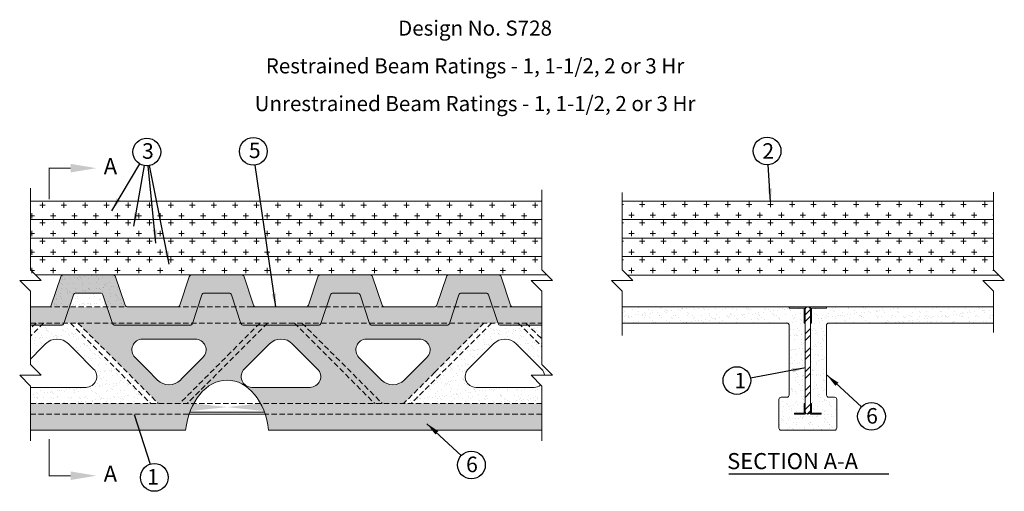
# Model space of a CAD drawing. Units: inches. Extents: x 12.1 to 104.1, y 6.3 to 50.3.
import ezdxf

# ---------------------------------------------------------------- set-up
doc = ezdxf.new("R2010")
doc.units = ezdxf.units.IN
doc.header["$MEASUREMENT"] = 0
doc.linetypes.add('DASHED', pattern=[0.75, 0.5, -0.25])
for name, color, linetype, lineweight in [('Assembly', 7, 'Continuous', 20), ('Callouts', 92, 'Continuous', 25), ('Firestop', 1, 'Continuous', 20)]:
    doc.layers.add(name, color=color, linetype=linetype, lineweight=lineweight)
doc.linetypes.add('ZIGZAG', pattern='A,0.0001,-0.2,[131,ltypeshp.shx,S=0.2,R=0,X=-0.2,Y=0],-0.4,[131,ltypeshp.shx,S=0.2,R=180,X=0.2,Y=0],-0.2', length=0.8001)
doc.dimstyles.get("Standard").update_dxf_attribs({"dimtxt": 0.4, "dimasz": 1.25, "dimexe": 0.18, "dimexo": 0.0625, "dimgap": 0.09, "dimtad": 0, "dimtih": 1, "dimtoh": 1, "dimdec": 4, "dimzin": 0, "dimdsep": 46, "dimtxsty": 'Standard', "dimcen": 0.09, "dimadec": 0, "dimazin": 0, "dimtfac": 1, "dimtdec": 4, "dimtofl": 0, "dimtmove": 0, "dimatfit": 3, "dimfxl": 0, "dimtolj": 1, "dimtzin": 0, "dimarcsym": 0})
pattern_1 = [(37.5, (5.0022, 0.0028), (-0.0314967, 0.963412), [0, -0.76, 0, -0.85, 0, -0.8125]), (7.5, (5.0022, 0.0028), (0.884888, 1.411073), [0, -0.41, 0, -0.685, 0, -0.2625]), (327.5, (4.3872, 0.0028), (1.557071, 0.0028295), [0, -0.25, 0, -0.9, 0, -1.175]), (317.5, (4.3872, 0.0028), (1.503063, 0.438838), [0, -0.125, 0, -0.59, 0, -0.675])]
pattern_2 = [(0, (5.0022, -39.0891), (1, 1), [0.5, -1.5]), (90, (5.2522, -39.3391), (-1, 1), [0.5, -1.5])]
pattern_3 = [(0, (5.0022, -37.3713), (1, 1), [0.5, -1.5]), (90, (5.2522, -37.6213), (-1, 1), [0.5, -1.5])]
pattern_4 = [(0, (5.0022, -35.6536), (1, 1), [0.5, -1.5]), (90, (5.2522, -35.9036), (-1, 1), [0.5, -1.5])]

msp = doc.modelspace()

# ---------------------------------------------------------------- hatches: boundary and pattern name
at = {"layer": 'Assembly'}
h = msp.add_hatch(dxfattribs=at)
h.set_pattern_fill('CROSS', color=256, scale=4, style=0)
h.set_pattern_definition([(0, (5.0022, 0.0028), (1, 1), [0.5, -1.5]), (90, (5.2522, -0.2472), (-1, 1), [0.5, -1.5])])
h.paths.add_polyline_path([(60.884, 33.371), (13.134, 33.371), (13.134, 31.653), (60.884, 31.653)])
h = msp.add_hatch(dxfattribs=at)
h.set_pattern_fill('CROSS', color=256, scale=4, style=0)
h.set_pattern_definition([(0, (5.0022, -33.9358), (1, 1), [0.5, -1.5]), (90, (5.2522, -34.1858), (-1, 1), [0.5, -1.5])])
h.paths.add_polyline_path([(103.073, 33.371), (68.379, 33.371), (68.379, 31.653), (103.073, 31.653)])
h = msp.add_hatch(dxfattribs=at)
h.set_pattern_fill('CROSS', color=256, scale=4, style=0)
h.set_pattern_definition(pattern_4)
h.paths.add_polyline_path([(60.884, 31.653), (13.134, 31.653), (13.134, 29.935), (60.884, 29.935)])
h = msp.add_hatch(dxfattribs=at)
h.set_pattern_fill('CROSS', color=256, scale=4, style=0)
h.set_pattern_definition(pattern_4)
h.paths.add_polyline_path([(103.073, 31.653), (68.379, 31.653), (68.379, 29.935), (103.073, 29.935)])
h = msp.add_hatch(dxfattribs=at)
h.set_pattern_fill('CROSS', color=256, scale=4, style=0)
h.set_pattern_definition(pattern_3)
h.paths.add_polyline_path([(60.884, 29.935), (13.134, 29.935), (13.134, 28.218), (60.884, 28.218)])
h = msp.add_hatch(dxfattribs=at)
h.set_pattern_fill('CROSS', color=256, scale=4, style=0)
h.set_pattern_definition(pattern_3)
h.paths.add_polyline_path([(103.073, 29.935), (68.379, 29.935), (68.379, 28.218), (103.073, 28.218)])
h = msp.add_hatch(dxfattribs=at)
h.set_pattern_fill('CROSS', color=256, scale=4, style=0)
h.set_pattern_definition(pattern_2)
h.paths.add_polyline_path([(60.884, 28.218), (13.134, 28.218), (13.134, 26.5), (60.884, 26.5)])
h = msp.add_hatch(dxfattribs=at)
h.set_pattern_fill('CROSS', color=256, scale=4, style=0)
h.set_pattern_definition(pattern_2)
h.paths.add_polyline_path([(103.073, 28.218), (68.379, 28.218), (68.379, 26.5), (103.073, 26.5)])
at = {"layer": 'Assembly', "linetype": 'DASHED'}
h = msp.add_hatch(dxfattribs=at)
h.set_pattern_fill('STEEL', color=256, scale=10, style=0)
h.set_pattern_definition([(45, (5.0022, 0.0028), (-0.883883, 0.883883), []), (45, (5.0022, 0.6278), (-0.883883, 0.883883), [])])
h.paths.add_polyline_path([(85.976, 23.25, 1), (85.476, 23.25), (85.476, 13.75, 1), (85.976, 13.75)])
at = {"layer": 'Firestop'}
h = msp.add_hatch(dxfattribs=at)
h.set_pattern_fill('AR-SAND', color=256, scale=0.5, style=0)
h.set_pattern_definition([(37.5, (5.0022, -33.9358), (-0.031497, 0.963412), [0, -0.76, 0, -0.85, 0, -0.8125]), (7.5, (5.0022, -33.9358), (0.884888, 1.411073), [0, -0.41, 0, -0.685, 0, -0.2625]), (327.5, (4.3872, -33.9358), (1.557071, 0.0028295), [0, -0.25, 0, -0.9, 0, -1.175]), (317.5, (4.3872, -33.9358), (1.503063, 0.438838), [0, -0.125, 0, -0.59, 0, -0.675])])
h.paths.add_polyline_path([(53.149, 24.626, -0.322823), (53.386, 24.797), (55.675, 24.797, -0.322823), (55.912, 24.626), (56.798, 21.968, 0.322823), (57.035, 21.797), (60.884, 21.797), (60.884, 23.5), (58.21, 23.5, -0.322823), (57.973, 23.671), (57.087, 26.329, 0.322823), (56.85, 26.5), (52.21, 26.5, 0.322823), (51.973, 26.329), (51.087, 23.671, -0.322823), (50.85, 23.5), (46.21, 23.5, -0.322823), (45.973, 23.671), (45.087, 26.329, 0.322823), (44.85, 26.5), (40.21, 26.5, 0.322823), (39.973, 26.329), (39.087, 23.671, -0.322823), (38.85, 23.5), (34.21, 23.5, -0.322823), (33.973, 23.671), (33.087, 26.329, 0.322823), (32.85, 26.5), (28.21, 26.5, 0.322823), (27.973, 26.329), (27.087, 23.671, -0.322823), (26.85, 23.5), (22.21, 23.5, -0.322823), (21.973, 23.671), (21.087, 26.329, 0.322823), (20.85, 26.5), (16.21, 26.5, 0.322823), (15.973, 26.329), (15.087, 23.671, -0.322823), (14.85, 23.5), (13.134, 23.5), (13.134, 21.797), (16.025, 21.797, 0.322823), (16.263, 21.968), (17.149, 24.626, -0.322823), (17.386, 24.797), (19.675, 24.797, -0.322823), (19.912, 24.626), (20.798, 21.968, 0.322823), (21.035, 21.797), (28.025, 21.797, 0.322823), (28.263, 21.968), (29.149, 24.626, -0.322823), (29.386, 24.797), (31.675, 24.797, -0.322823), (31.912, 24.626), (32.798, 21.968, 0.322823), (33.035, 21.797), (40.025, 21.797, 0.322823), (40.263, 21.968), (41.149, 24.626, -0.322823), (41.386, 24.797), (43.675, 24.797, -0.322823), (43.912, 24.626), (44.798, 21.968, 0.322823), (45.035, 21.797), (52.025, 21.797, 0.322823), (52.263, 21.968)])
at = {"layer": 'Firestop', "linetype": 'DASHED'}
h = msp.add_hatch(dxfattribs=at)
h.set_pattern_fill('AR-SAND', color=256, scale=0.5, style=0)
h.set_pattern_definition(pattern_1)
h.paths.add_polyline_path([(34.21, 23.5, -0.322823), (33.973, 23.671), (33.087, 26.329, 0.322823), (32.85, 26.5), (31.014, 26.5), (28.21, 26.5, 0.322823), (27.973, 26.329), (27.087, 23.671, -0.322823), (26.85, 23.5)])
h.paths.add_polyline_path([(46.21, 23.5, -0.322823), (45.973, 23.671), (45.087, 26.329, 0.322823), (44.85, 26.5), (43.014, 26.5), (40.21, 26.5, 0.322823), (39.973, 26.329), (39.087, 23.671, -0.322823), (38.85, 23.5), (39.557, 23.5), (40.655, 23.5)])
h.paths.add_polyline_path([(58.21, 23.5, -0.322823), (57.973, 23.671), (57.087, 26.329, 0.322823), (56.85, 26.5), (55.014, 26.5), (52.21, 26.5, 0.322823), (51.973, 26.329), (51.087, 23.671, -0.322823), (50.85, 23.5)])
h.paths.add_polyline_path([(40.655, 23.5), (13.134, 23.5), (13.134, 22), (36.53, 22), (60.884, 22), (60.884, 23.5), (58.21, 23.5)])
h.paths.add_polyline_path([(38.487, 22), (45.987, 14.5), (47.987, 14.5), (50.899, 17.412), (55.487, 22)])
h.paths.add_polyline_path([(45.262, 20.5), (49.452, 20.5, -0.668179), (50.159, 18.793), (48.387, 17.021), (48.048, 16.682, -0.414214), (45.927, 16.682), (43.816, 18.793, -0.668179), (44.523, 20.5)], flags=16)
h = msp.add_hatch(dxfattribs=at)
h.set_pattern_fill('AR-SAND', color=256, scale=0.5, style=0)
h.set_pattern_definition(pattern_1)
h.paths.add_polyline_path([(21.087, 26.329, 0.322823), (20.85, 26.5), (16.21, 26.5, 0.322823), (15.973, 26.329), (15.087, 23.671, -0.322823), (14.85, 23.5), (22.21, 23.5, -0.322823), (21.973, 23.671)])
at = {"layer": 'Firestop'}
h = msp.add_hatch(dxfattribs=at)
h.set_pattern_fill('AR-SAND', color=256, scale=0.5, style=0)
h.set_pattern_definition(pattern_1)
h.paths.add_polyline_path([(83.031, 23.5), (68.379, 23.5), (68.379, 22), (83.231, 22, -0.414214), (83.031, 22.2)])
h.paths.add_polyline_path([(103.073, 23.5), (88.421, 23.5), (88.421, 22.2, -0.414214), (88.221, 22), (103.073, 22)])
at = {"layer": 'Firestop', "linetype": 'DASHED'}
h = msp.add_hatch(dxfattribs=at)
h.set_pattern_fill('AR-SAND', color=256, scale=0.5, style=0)
h.set_pattern_definition(pattern_1)
h.paths.add_polyline_path([(84.476, 13.6), (85.376, 13.6), (85.376, 14.5), (85.476, 14.5), (85.476, 22), (85.376, 22), (85.376, 23.4), (83.976, 23.4), (83.976, 23.5), (83.031, 23.5), (83.031, 22.2, 0.414214), (83.231, 22), (83.776, 22, -0.414214), (83.976, 21.8), (83.976, 15.278, -0.414214), (83.776, 15.078), (83.231, 15.078, 0.414214), (83.031, 14.878), (83.031, 12.2, 0.414214), (83.231, 12), (88.221, 12, 0.414214), (88.421, 12.2), (88.421, 14.878, 0.414214), (88.221, 15.078), (87.676, 15.078, -0.414214), (87.476, 15.278), (87.476, 21.8, -0.414214), (87.676, 22), (88.221, 22, 0.414214), (88.421, 22.2), (88.421, 23.5), (87.476, 23.5), (87.476, 23.4), (86.076, 23.4), (86.076, 22), (85.976, 22), (85.976, 14.5), (86.076, 14.5), (86.076, 13.6), (86.976, 13.6), (86.976, 13.5), (85.976, 13.5), (85.976, 13.75, -1), (85.476, 13.75), (85.476, 13.5), (84.476, 13.5)])
at = {"layer": 'Firestop'}
h = msp.add_hatch(dxfattribs=at)
h.set_pattern_fill('AR-SAND', color=256, scale=0.5, style=0)
h.set_pattern_definition(pattern_1)
edge = h.paths.add_edge_path()
edge.add_ellipse((31.504, 11.169), major_axis=(0, 5.509), ratio=0.711631, start_angle=295.03331, end_angle=307.20598, ccw=False)
edge.add_line((35.056, 13.5), (60.884, 13.5))
edge.add_line((60.884, 13.5), (60.884, 14.5))
edge.add_line((60.884, 14.5), (34.626, 14.5))
edge = h.paths.add_edge_path()
edge.add_line((60.884, 12), (60.884, 13.5))
edge.add_line((60.884, 13.5), (35.056, 13.5))
edge.add_ellipse((31.504, 11.169), major_axis=(0, 5.509), ratio=0.711631, start_angle=278.67558, end_angle=295.03331, ccw=False)
edge.add_line((35.379, 12), (60.884, 12))
edge = h.paths.add_edge_path()
edge.add_line((37.983, 21.797), (35.077, 21.797))
edge.add_line((35.077, 21.797), (27.78, 14.5))
edge.add_line((27.78, 14.5), (28.382, 14.5))
edge.add_ellipse((31.504, 11.169), major_axis=(0, 5.509), ratio=0.711631, start_angle=307.20598, end_angle=412.79402, ccw=False)
edge.add_line((34.626, 14.5), (45.28, 14.5))
edge.add_line((45.28, 14.5), (37.983, 21.797))
h.paths.add_polyline_path([(39.245, 16), (38.354, 16), (33.816, 16, -0.668179), (33.109, 17.707), (34.641, 19.24), (35.47, 20.068, -0.414214), (37.591, 20.068), (37.933, 19.726), (39.952, 17.707, -0.668179)], flags=16)
h.paths.add_polyline_path([(38.69, 21.797), (37.983, 21.797), (45.28, 14.5), (45.987, 14.5)])
h.paths.add_polyline_path([(35.077, 21.797), (34.21, 21.797), (33.035, 21.797, -0.322823), (32.798, 21.968), (32.787, 22), (28.273, 22), (28.263, 21.968, -0.322823), (28.025, 21.797), (21.035, 21.797, -0.322823), (20.798, 21.968), (20.787, 22), (17.573, 22), (25.073, 14.5), (27.78, 14.5)])
h.paths.add_polyline_path([(29.245, 18.793), (27.224, 16.772), (27.134, 16.682, -0.414214), (25.012, 16.682), (24.041, 17.653), (22.902, 18.793, -0.668179), (23.609, 20.5), (26.682, 20.5), (28.538, 20.5, -0.668179)], flags=16)
edge = h.paths.add_edge_path()
edge.add_line((13.134, 14.5), (13.134, 13.5))
edge.add_line((13.134, 13.5), (27.952, 13.5))
edge.add_ellipse((31.504, 11.169), major_axis=(0, 5.509), ratio=0.711631, start_angle=412.79402, end_angle=424.96669, ccw=False)
edge.add_line((28.382, 14.5), (13.134, 14.5))
edge = h.paths.add_edge_path()
edge.add_line((13.134, 13.5), (13.134, 12))
edge.add_line((13.134, 12), (27.629, 12))
edge.add_ellipse((31.504, 11.169), major_axis=(0, 5.509), ratio=0.711631, start_angle=424.96669, end_angle=441.32442, ccw=False)
edge.add_line((27.952, 13.5), (13.134, 13.5))
h = msp.add_hatch(dxfattribs=at)
h.set_pattern_fill('AR-SAND', color=256, style=0)
h.set_pattern_definition([(37.5, (-28.5643, 15.437), (-0.062993, 1.926824), [0, -1.52, 0, -1.7, 0, -1.625]), (7.5, (-28.5643, 15.437), (1.76978, 2.822146), [0, -0.82, 0, -1.37, 0, -0.525]), (327.5, (-29.7943, 15.437), (3.114142, 0.00566), [0, -0.5, 0, -1.8, 0, -2.35]), (317.5, (-29.7943, 15.437), (3.00613, 0.877676), [0, -0.25, 0, -1.18, 0, -1.35])])
edge = h.paths.add_edge_path()
edge.add_spline(control_points=[(50.899, 17.412), (51.141, 17.445), (51.388, 17.449), (51.636, 17.441)], knot_values=[10.519229, 10.519229, 10.519229, 10.519229, 11.259949, 11.259949, 11.259949, 11.259949], degree=3, periodic=0)
edge.add_line((51.636, 17.441), (56.194, 22))
edge.add_line((56.194, 22), (55.487, 22))
edge.add_line((55.487, 22), (50.899, 17.412))
h.paths.add_polyline_path([(14.366, 22), (13.659, 22), (13.134, 21.475), (13.134, 20.767)])
at = {"layer": 'Firestop', "linetype": 'DASHED'}
h = msp.add_hatch(dxfattribs=at)
h.set_pattern_fill('AR-SAND', color=256, scale=0.5, style=0)
h.set_pattern_definition(pattern_1)
h.paths.add_polyline_path([(17.573, 22), (16.866, 22), (24.366, 14.5), (25.073, 14.5)])
h.paths.add_polyline_path([(16.866, 22), (14.366, 22), (13.134, 20.767), (13.134, 20.188), (13.134, 18.646), (14.194, 19.707), (14.555, 20.068, -0.414214), (16.677, 20.068), (17.246, 19.499), (19.038, 17.707, -0.668179), (18.33, 16), (15.732, 16), (13.134, 16), (13.134, 14.5), (24.366, 14.5)])
h = msp.add_hatch(dxfattribs=at)
h.set_pattern_fill('AR-SAND', color=256, scale=0.5, style=0)
h.set_pattern_definition(pattern_1)
h.paths.add_polyline_path([(56.194, 22), (55.487, 22), (50.899, 17.412), (47.987, 14.5), (48.694, 14.5)])
h.paths.add_polyline_path([(58.505, 20.068), (58.847, 19.726), (60.866, 17.707, -0.166328), (61.151, 17.126), (61.884, 17.126), (60.884, 18.126), (60.884, 19.811), (58.694, 22), (56.194, 22), (48.694, 14.5), (60.884, 14.5), (60.884, 16.126), (60.787, 16.222, -0.171513), (60.159, 16), (59.268, 16), (54.73, 16, -0.668179), (54.023, 17.707), (55.556, 19.24), (56.384, 20.068, -0.414214)])
h.paths.add_polyline_path([(59.402, 22), (58.694, 22), (60.884, 19.811), (60.884, 20.188), (60.884, 20.518)], flags=17)
h.paths.add_polyline_path([(60.884, 22), (59.402, 22), (60.884, 20.518)])

# ---------------------------------------------------------------- linework, layer by layer
at = {"layer": 'Assembly'}
for p, q in [((13.134, 33.371), (60.884, 33.371)), ((68.379, 33.371), (103.073, 33.371)), ((13.134, 31.653), (60.884, 31.653)), ((68.379, 31.653), (103.073, 31.653)), ((13.134, 29.935), (60.884, 29.935)), ((68.379, 29.935), (103.073, 29.935)), ((103.073, 30.216), (103.073, 29.216)), ((68.379, 29.216), (68.379, 27.466)), ((103.073, 27.466), (103.073, 29.216)), ((13.134, 28.218), (60.884, 28.218)), ((68.379, 28.218), (103.073, 28.218)), ((68.379, 26.966), (69.379, 25.966)), ((104.073, 25.966), (103.073, 26.966)), ((13.633, 26.5), (61.383, 26.5)), ((68.879, 26.466), (103.573, 26.466)), ((102.073, 25.966), (104.073, 25.966)), ((83.976, 23.5), (85.476, 23.5)), ((83.976, 23.5), (83.976, 23.4)), ((85.376, 23.4), (85.376, 22)), ((85.476, 23.5), (85.476, 13.5)), ((85.976, 23.5), (85.976, 13.5)), ((85.976, 23.5), (87.476, 23.5)), ((86.076, 23.4), (86.076, 22)), ((87.476, 23.5), (87.476, 23.4)), ((87.476, 23.5), (87.476, 23.4)), ((85.376, 22), (85.476, 22)), ((85.976, 22), (86.076, 22)), ((85.376, 14.5), (85.376, 13.6)), ((85.376, 14.5), (85.476, 14.5)), ((85.976, 14.5), (86.076, 14.5)), ((86.076, 14.5), (86.076, 13.6)), ((27.952, 13.5), (35.056, 13.5)), ((28.014, 13.677), (34.995, 13.677)), ((84.476, 13.5), (84.476, 13.6)), ((84.476, 13.5), (85.476, 13.5)), ((85.976, 13.5), (86.976, 13.5)), ((86.976, 13.5), (86.976, 13.6)), ((13.134, 12), (27.629, 12)), ((35.379, 12), (60.884, 12))]:
    msp.add_line(p, q, dxfattribs=at)
at = {"layer": 'Assembly', "linetype": 'DASHED'}
for p, q in [((13.134, 23.5), (40.655, 23.5)), ((33.503, 23.5), (36.53, 23.5)), ((40.655, 23.5), (60.884, 23.5)), ((13.134, 22), (36.53, 22)), ((13.659, 22), (13.134, 21.475)), ((16.866, 22), (24.366, 14.5)), ((17.573, 22), (25.073, 14.5)), ((35.28, 22), (27.78, 14.5)), ((34.573, 22), (32.53, 19.957)), ((36.53, 22), (60.884, 22)), ((37.78, 22), (45.28, 14.5)), ((38.487, 22), (45.987, 14.5)), ((56.194, 22), (48.694, 14.5)), ((55.487, 22), (50.899, 17.412)), ((58.694, 22), (60.884, 19.811)), ((59.402, 22), (60.884, 20.518)), ((32.405, 19.832), (27.073, 14.5)), ((50.899, 17.412), (47.987, 14.5)), ((13.134, 14.5), (60.884, 14.5)), ((13.134, 13.5), (60.884, 13.5))]:
    msp.add_line(p, q, dxfattribs=at)
at = {"layer": 'Assembly', "linetype": 'Continuous'}
for p, q in [((36.046, 23.5), (34.21, 23.5)), ((103.073, 23.5), (68.379, 23.5)), ((83.976, 23.4), (85.376, 23.4)), ((86.076, 23.4), (87.476, 23.4)), ((84.476, 13.6), (85.376, 13.6)), ((86.076, 13.6), (86.976, 13.6))]:
    msp.add_line(p, q, dxfattribs=at)
at = {"layer": 'Assembly', "const_width": 0.1}
for points in [[(14.88, 33.554), (14.88, 36.458), (16.88, 36.458)], [(14.88, 11.182), (14.88, 7.754), (16.88, 7.754)]]:
    msp.add_lwpolyline(points, dxfattribs=at)
at = {"layer": 'Assembly'}
for points in [[(13.134, 21.648), (13.134, 24.966), (12.134, 25.966), (13.134, 25.966), (14.134, 25.966), (13.134, 26.966), (13.134, 34.579)], [(60.884, 21.648), (60.884, 24.966), (59.884, 25.966), (60.884, 25.966), (61.884, 25.966), (60.884, 26.966), (60.884, 34.423)], [(68.379, 34.184), (68.379, 26.966), (69.379, 25.966), (68.379, 25.966), (67.379, 25.966), (68.379, 24.966), (68.379, 20.83)], [(103.073, 21.126), (103.073, 24.966), (102.073, 25.966), (103.073, 25.966), (104.073, 25.966), (103.073, 26.966), (103.073, 34.226)], [(13.134, 10.997), (13.134, 16.126), (12.134, 17.126), (14.134, 17.126), (13.134, 18.126), (13.134, 20.188), (13.134, 22)], [(60.884, 10.997), (60.884, 16.126), (59.884, 17.126), (61.884, 17.126), (60.884, 18.126), (60.884, 20.188), (60.884, 22)]]:
    msp.add_lwpolyline(points, dxfattribs=at)
for centre, start, end in [((85.726, 23.25), 0, 180), ((85.726, 13.75), 180, 0)]:
    msp.add_arc(centre, 0.25, start, end, dxfattribs=at)
msp.add_ellipse((31.504, 11.169), major_axis=(0, 5.509), ratio=0.711631, start_param=4.863806, end_param=7.702564, dxfattribs=at)
for points in [[(16.88, 36.057), (19.282, 36.458), (16.88, 36.858)], [(16.88, 7.354), (19.282, 7.754), (16.88, 8.154)]]:
    msp.add_solid(points, dxfattribs=at)
at = {"layer": 'Callouts'}
msp.add_line((78.347, 7.941), (93.28, 7.941), dxfattribs=at)
for centre in [(24.004, 37.967), (33.95, 38.03), (81.926, 38.062), (79.102, 16.637), (91.674, 13.289), (54.316, 8.756), (24.702, 7.594)]:
    msp.add_circle(centre, 1.294, dxfattribs=at)
at = {"layer": 'Firestop', "linetype": 'Continuous'}
for p, q in [((21.973, 23.671), (21.087, 26.329)), ((27.973, 26.329), (27.087, 23.671)), ((32.85, 26.5), (28.21, 26.5)), ((31.014, 26.5), (32.85, 26.5)), ((33.087, 26.329), (33.973, 23.671)), ((39.087, 23.671), (39.973, 26.329)), ((40.21, 26.5), (44.85, 26.5)), ((43.014, 26.5), (44.85, 26.5)), ((45.087, 26.329), (45.973, 23.671)), ((51.973, 26.329), (51.087, 23.671)), ((56.85, 26.5), (52.21, 26.5)), ((55.014, 26.5), (56.85, 26.5)), ((57.087, 26.329), (57.973, 23.671)), ((17.149, 24.626), (16.263, 21.968)), ((19.912, 24.626), (20.798, 21.968)), ((29.149, 24.626), (28.263, 21.968)), ((31.912, 24.626), (32.798, 21.968)), ((41.149, 24.626), (40.263, 21.968)), ((43.912, 24.626), (44.798, 21.968)), ((53.149, 24.626), (52.263, 21.968)), ((55.912, 24.626), (56.798, 21.968)), ((22.21, 23.5), (24.046, 23.5)), ((22.21, 23.5), (26.85, 23.5)), ((38.85, 23.5), (34.21, 23.5)), ((34.571, 23.5), (38.49, 23.5)), ((46.21, 23.5), (48.046, 23.5)), ((48.155, 23.5), (46.21, 23.5)), ((46.21, 23.5), (50.85, 23.5)), ((58.21, 23.5), (60.046, 23.5)), ((58.21, 23.5), (60.884, 23.5)), ((21.035, 21.797), (28.025, 21.797)), ((33.035, 21.797), (40.025, 21.797)), ((38.85, 21.797), (34.21, 21.797)), ((45.035, 21.797), (52.025, 21.797)), ((87.676, 22), (103.073, 22))]:
    msp.add_line(p, q, dxfattribs=at)
at = {"layer": 'Firestop'}
for p, q in [((17.386, 24.797), (19.675, 24.797)), ((29.386, 24.797), (31.675, 24.797)), ((41.386, 24.797), (43.675, 24.797)), ((53.386, 24.797), (55.675, 24.797)), ((33.503, 23.5), (34.571, 23.5)), ((38.49, 23.5), (39.557, 23.5)), ((16.025, 21.797), (13.134, 21.797)), ((57.035, 21.797), (60.884, 21.797)), ((83.776, 22), (68.379, 22)), ((83.976, 21.8), (83.976, 15.278)), ((87.476, 21.8), (87.476, 15.278)), ((23.609, 20.5), (26.682, 20.5)), ((26.682, 20.5), (28.538, 20.5)), ((44.523, 20.5), (45.262, 20.5)), ((45.262, 20.5), (49.452, 20.5)), ((14.194, 19.707), (13.134, 18.646)), ((14.194, 19.707), (14.026, 19.539)), ((14.555, 20.068), (14.194, 19.707)), ((16.677, 20.068), (17.246, 19.499)), ((17.246, 19.499), (19.038, 17.707)), ((35.47, 20.068), (34.641, 19.24)), ((37.591, 20.068), (37.933, 19.726)), ((37.933, 19.726), (39.952, 17.707)), ((56.384, 20.068), (55.556, 19.24)), ((58.505, 20.068), (58.847, 19.726)), ((58.847, 19.726), (60.866, 17.707)), ((22.902, 18.793), (24.041, 17.653)), ((29.245, 18.793), (27.224, 16.772)), ((34.641, 19.24), (33.109, 17.707)), ((43.816, 18.793), (45.927, 16.682)), ((50.159, 18.793), (48.387, 17.021)), ((55.556, 19.24), (54.023, 17.707)), ((24.041, 17.653), (25.012, 16.682)), ((27.314, 16.862), (27.134, 16.682)), ((48.387, 17.021), (48.048, 16.682)), ((13.134, 16), (15.732, 16)), ((15.732, 16), (18.33, 16)), ((33.816, 16), (39.245, 16)), ((38.354, 16), (39.245, 16)), ((54.73, 16), (59.268, 16)), ((59.268, 16), (60.159, 16)), ((83.031, 14.878), (83.031, 12.2)), ((83.231, 15.078), (83.776, 15.078)), ((88.221, 15.078), (87.676, 15.078)), ((88.421, 14.878), (88.421, 12.2)), ((83.231, 12), (88.221, 12))]:
    msp.add_line(p, q, dxfattribs=at)
at = {"layer": 'Firestop', "linetype": 'DASHED'}
for p, q in [((36.53, 23.5), (39.557, 23.5)), ((14.366, 22), (13.134, 20.767)), ((83.224, 12), (83.224, 12)), ((88.229, 12), (88.229, 12))]:
    msp.add_line(p, q, dxfattribs=at)
at = {"layer": 'Firestop', "linetype": 'Continuous'}
msp.add_lwpolyline([(13.134, 23.5), (14.85, 23.5, 0.322823), (15.087, 23.671), (15.973, 26.329, -0.322823), (16.21, 26.5), (20.85, 26.5), (19.014, 26.5)], format="xyb", dxfattribs=at)
for centre, start, end in [((20.85, 26.25), 18.43495, 90), ((28.21, 26.25), 90, 161.56505), ((32.85, 26.25), 18.43495, 90), ((40.21, 26.25), 90, 161.56505), ((44.85, 26.25), 18.43495, 90), ((52.21, 26.25), 90, 161.56505), ((56.85, 26.25), 18.43495, 90), ((17.386, 24.547), 90, 161.56505), ((19.675, 24.547), 18.43495, 90), ((29.386, 24.547), 90, 161.56505), ((31.675, 24.547), 18.43495, 90), ((41.386, 24.547), 90, 161.56505), ((41.386, 24.547), 90, 161.56505), ((43.675, 24.547), 18.43495, 90), ((53.386, 24.547), 90, 161.56505), ((53.386, 24.547), 90, 161.56505), ((55.675, 24.547), 18.43495, 90), ((22.21, 23.75), 198.43495, 270), ((26.85, 23.75), 270, 341.56505), ((34.21, 23.75), 198.43495, 270), ((38.85, 23.75), 270, 341.56505), ((46.21, 23.75), 198.43495, 270), ((46.21, 23.75), 198.43495, 270), ((50.85, 23.75), 270, 341.56505), ((58.21, 23.75), 198.43495, 270), ((58.21, 23.75), 198.43495, 270), ((16.025, 22.047), 270, 341.56505), ((16.025, 22.047), 270, 341.56505), ((21.035, 22.047), 198.43495, 270), ((21.035, 22.047), 198.43495, 270), ((28.025, 22.047), 270, 341.56505), ((28.025, 22.047), 270, 341.56505), ((33.035, 22.047), 198.43495, 270), ((33.035, 22.047), 198.43495, 270), ((40.025, 22.047), 270, 341.56505), ((40.025, 22.047), 270, 341.56505), ((40.025, 22.047), 270, 341.56505), ((40.025, 22.047), 270, 341.56505), ((45.035, 22.047), 198.43495, 270), ((45.035, 22.047), 198.43495, 270), ((52.025, 22.047), 270, 341.56505), ((52.025, 22.047), 270, 341.56505), ((52.025, 22.047), 270, 341.56505), ((52.025, 22.047), 270, 341.56505), ((57.035, 22.047), 198.43495, 270), ((57.035, 22.047), 198.43495, 270)]:
    msp.add_arc(centre, 0.25, start, end, dxfattribs=at)
at = {"layer": 'Firestop', "linetype": 'DASHED'}
for centre, start, end in [((83.776, 21.8), 0, 90), ((87.676, 21.8), 90, 180)]:
    msp.add_arc(centre, 0.2, start, end, dxfattribs=at)
at = {"layer": 'Firestop'}
for centre, radius, start, end in [((15.616, 19.007), 1.5, 45, 135), ((23.609, 19.5), 1, 90, 225), ((28.538, 19.5), 1, 315, 90), ((36.53, 19.007), 1.5, 45, 135), ((44.523, 19.5), 1, 90, 225), ((49.452, 19.5), 1, 315, 90), ((57.444, 19.007), 1.5, 45, 135), ((18.33, 17), 1, 270, 45), ((33.816, 17), 1, 135, 270), ((39.245, 17), 1, 270, 45), ((54.73, 17), 1, 135, 270), ((54.73, 17), 1, 135, 157.89796), ((60.159, 17), 1, 7.22628, 45), ((26.073, 17.743), 1.5, 225, 315), ((46.987, 17.743), 1.5, 225, 315), ((60.159, 17), 1, 270, 308.92915), ((83.231, 14.878), 0.2, 90, 180), ((83.776, 15.278), 0.2, 270, 0), ((87.676, 15.278), 0.2, 180, 270), ((88.221, 14.878), 0.2, 0, 90), ((83.231, 12.2), 0.2, 180, 270), ((88.221, 12.2), 0.2, 270, 0)]:
    msp.add_arc(centre, radius, start, end, dxfattribs=at)

# ---------------------------------------------------------------- texts
at = {"linetype": 'ZIGZAG', "insert": (54.652, 50.232), "char_height": 1.40888, "width": 63.0737, "attachment_point": 2, "line_spacing_factor": 1.5}
msp.add_mtext('{\\fTimes New Roman|b1|i0|c0|p18;Design No. S728\\PRestrained Beam Ratings - 1, 1-1/2, 2 or 3 Hr\\PUnrestrained Beam Ratings - 1, 1-1/2, 2 or 3 Hr}', dxfattribs=at)
at = {"layer": 'Assembly'}
for p in [(19.982, 35.893), (19.982, 7.19)]:
    msp.add_text('A', height=1.5, dxfattribs=at).set_placement(p)
at = {"layer": 'Callouts'}
msp.add_text('SECTION A-A', height=1.5, dxfattribs=at).set_placement((78.199, 8.368))
at = {"layer": 'Callouts', "linetype": 'ZIGZAG', "char_height": 1.45, "width": 3.7319}
for s, insert, attachment_point in [('{\\fArial|b0|i0|c0|p34;3}', (23.557, 38.785), 1), ('{\\fArial|b0|i0|c0|p34;5}', (33.534, 38.849), 1), ('{\\fArial|b0|i0|c0|p34;2}', (81.478, 38.782), 1), ('{\\fArial|b0|i0|c0|p34;1}', (78.862, 17.356), 1), ('{\\fArial|b0|i0|c0|p34;6}', (91.722, 14.068), 2), ('{\\fArial|b0|i0|c0|p34;6}', (54.364, 9.536), 2), ('{\\fArial|b0|i0|c0|p34;1}', (24.585, 8.374), 2)]:
    msp.add_mtext(s, dxfattribs=dict(at, insert=insert, attachment_point=attachment_point))

# ---------------------------------------------------------------- leaders
at = {"layer": 'Callouts'}
for points in [[(20.729, 32.474), (23.342, 36.855)], [(22.799, 31.03), (23.783, 36.692)], [(24.861, 29.465), (24.134, 36.679)], [(26.098, 27.487), (24.258, 36.698)], [(36.046, 23.5), (34.134, 36.749)], [(82.252, 33.314), (82.015, 36.771)], [(85.51, 17.821), (80.374, 16.872)], [(87.523, 17.141), (90.726, 14.169)], [(22.827, 13.479), (24.309, 8.827)], [(50.165, 12.608), (53.368, 9.637)]]:
    msp.add_leader(points, dimstyle='Standard', override={"dimgap": 0.09, "dimtad": 0}, dxfattribs=at)

doc.saveas('drawing.dxf')
